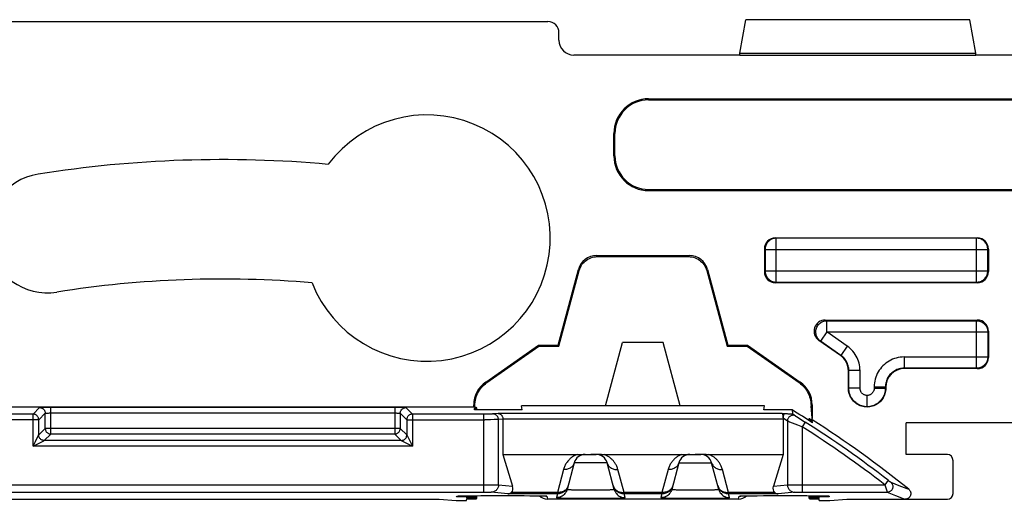
# Model space of a CAD drawing. Units: millimetres. Extents: x -37.2 to 37.2, y -37.2 to 37.2.
# Drawn here: x -5.4 to 20.9, y 22.5 to 35.4 of the extents above; entities that cross this region are included whole.
import ezdxf

# ---------------------------------------------------------------- set-up
doc = ezdxf.new("R2010")
doc.units = ezdxf.units.MM
doc.header["$LTSCALE"] = 16.335
doc.layers.get('0').update_dxf_attribs({"linetype": 'CONTINUOUS'})
for name, color, linetype in [('ASSI', 7, 'CONTINUOUS'), ('DRAFT', 7, 'CONTINUOUS'), ('RACCORDO', 7, 'CONTINUOUS')]:
    doc.layers.add(name, color=color, linetype=linetype)

msp = doc.modelspace()

# ---------------------------------------------------------------- linework, layer by layer
at = {"color": 7, "linetype": 'CONTINUOUS'}
for p, q in [((13.841, 34.39), (13.841, 34.45)), ((20.159, 34.39), (13.841, 34.39)), ((20.159, 34.39), (20.159, 34.45)), ((24.6, 34.4), (20.159, 34.4)), ((11.794, 26.7), (10.706, 26.7))]:
    msp.add_line(p, q, dxfattribs=at)
at = {"layer": 'ASSI', "color": 7, "linetype": 'CONTINUOUS'}
for p, q in [((6.8, 24.892), (6.8, 24.953)), ((15.7, 24.605), (15.7, 24.661)), ((6.8, 22.517), (6.8, 22.595)), ((15.7, 22.517), (15.7, 22.595))]:
    msp.add_line(p, q, dxfattribs=at)
at = {"layer": 'DRAFT', "color": 7, "linetype": 'CONTINUOUS'}
for p, q in [((13.841, 34.45), (14, 35.35)), ((20, 35.35), (14, 35.35)), ((20.159, 34.45), (20, 35.35)), ((13.841, 34.45), (20.159, 34.45)), ((11.4, 33.23), (22.6, 33.23)), ((11.4, 33.2), (22.6, 33.2)), ((10.47, 31.7), (10.47, 32.3)), ((10.5, 31.7), (10.5, 32.3)), ((11.4, 30.8), (22.6, 30.8)), ((11.4, 30.77), (22.6, 30.77)), ((8.454, 26.63), (8.464, 26.6)), ((8.454, 26.63), (8.977, 26.63)), ((8.977, 26.63), (9, 26.6)), ((10.25, 25), (10.706, 26.7)), ((12.25, 25), (11.794, 26.7)), ((13.523, 26.63), (13.5, 26.6)), ((13.523, 26.63), (14.046, 26.63)), ((14.046, 26.63), (14.036, 26.6)), ((8.464, 26.6), (9, 26.6)), ((13.5, 26.6), (14.036, 26.6)), ((6.72, 24.97), (-6.72, 24.97)), ((6.72, 24.97), (6.75, 25)), ((6.741, 24.892), (6.742, 24.914)), ((8.019, 24.892), (6.741, 24.892)), ((6.743, 24.922), (6.746, 24.949)), ((6.746, 24.958), (6.75, 25)), ((8.019, 24.892), (8, 25)), ((14.5, 25), (8, 25)), ((14.481, 24.892), (14.5, 25)), ((15.241, 24.892), (14.481, 24.892)), ((15.779, 24.67), (15.75, 25)), ((15.7, 24.662), (15.7, 24.663)), ((15.701, 24.629), (15.7, 24.63)), ((15.745, 24.638), (15.763, 24.627)), ((15.752, 24.6), (15.787, 24.579)), ((15.763, 24.627), (15.784, 24.614)), ((15.784, 24.614), (15.78, 24.661)), ((15.787, 24.579), (15.785, 24.604)), ((15.79, 24.547), (15.788, 24.569)), ((18.3, 23.7), (18.3, 24.55)), ((22, 24.55), (18.3, 24.55)), ((5.794, 22.5), (6.25, 22.47)), ((6.25, 22.47), (6.529, 22.47)), ((6.529, 22.47), (6.532, 22.51)), ((6.533, 22.525), (6.535, 22.545)), ((15.967, 22.525), (15.965, 22.545)), ((15.971, 22.47), (15.968, 22.51)), ((15.971, 22.47), (16.25, 22.47)), ((16.25, 22.47), (16.706, 22.5))]:
    msp.add_line(p, q, dxfattribs=at)
at = {"layer": 'DRAFT', "color": 250, "linetype": 'CONTINUOUS'}
for p, q in [((11.4, 33.23), (11.4, 33.2)), ((10.47, 32.3), (10.5, 32.3)), ((10.5, 31.7), (10.47, 31.7)), ((11.4, 30.8), (11.4, 30.77))]:
    msp.add_line(p, q, dxfattribs=at)
at = {"layer": 'DRAFT', "color": 7, "linetype": 'CONTINUOUS'}
for points in [[(15.7, 24.663), (15.7, 24.663), (15.703, 24.662), (15.709, 24.659), (15.718, 24.654), (15.73, 24.647), (15.745, 24.638)], [(15.785, 24.604), (15.745, 24.631), (15.73, 24.641), (15.718, 24.649), (15.709, 24.655), (15.703, 24.66), (15.7, 24.662)], [(15.7, 24.63), (15.701, 24.63), (15.704, 24.628), (15.71, 24.625), (15.717, 24.621), (15.727, 24.615), (15.738, 24.608), (15.752, 24.6)], [(15.788, 24.569), (15.753, 24.592), (15.739, 24.602), (15.727, 24.61), (15.717, 24.617), (15.71, 24.622), (15.704, 24.626), (15.701, 24.629)]]:
    msp.add_lwpolyline(points, dxfattribs=at)
for centre, radius, start, end in [((11.4, 32.3), 0.93, 90, 180), ((11.4, 32.3), 0.9, 90, 180), ((5.467, 29.498), 3.3, 201.2975, 143.2188), ((11.4, 31.7), 0.93, 180, 270), ((11.4, 31.7), 0.9, 180, 270), ((0, 0), 31.6, 84.8728, 99), ((-4.693, 29.631), 1.6, 99, 279), ((0, 0), 28.4, 85.1676, 99), ((0, 0), 29.187, 57.2498, 58.5212)]:
    msp.add_arc(centre, radius, start, end, dxfattribs=at)
for centre, start_param, end_param in [((6.3, 24.918), -0.484444, 0.48139), ((6.3, 24.953), 5.812065, 6.751251), ((6.3, 22.517), 5.195186, 7.36813), ((16.2, 22.517), 8.339833, 10.512777)]:
    msp.add_ellipse(centre, major_axis=(0.5, 0), ratio=0.017455, start_param=start_param, end_param=end_param, dxfattribs=at)
at = {"layer": 'RACCORDO', "color": 7, "linetype": 'CONTINUOUS'}
for p, q in [((-8.7, 35.3), (8.7, 35.3)), ((9, 34.8), (9, 35)), ((13.841, 34.4), (9.4, 34.4)), ((14.8, 29.5), (20.2, 29.5)), ((10.004, 29.03), (12.496, 29.03)), ((10.027, 29), (12.473, 29)), ((14.5, 29.2), (14.5, 28.6)), ((20.5, 29.2), (20.5, 28.6)), ((8.977, 26.63), (9.521, 28.659)), ((9, 26.6), (9.544, 28.629)), ((12.956, 28.629), (13.5, 26.6)), ((12.979, 28.659), (13.523, 26.63)), ((20.2, 28.3), (14.8, 28.3)), ((16.13, 27.3), (20.2, 27.3)), ((20.5, 27), (20.5, 26.3)), ((7.04, 25.639), (8.454, 26.63)), ((14.046, 26.63), (15.46, 25.639)), ((16.537, 26.349), (15.958, 26.754)), ((7.07, 25.624), (8.464, 26.6)), ((14.036, 26.6), (15.43, 25.624)), ((16.75, 25.47), (16.75, 25.94)), ((20.2, 26), (18.25, 26)), ((17.75, 25.5), (17.75, 25.47)), ((6.75, 25.01), (6.752, 25.057)), ((15.748, 25.057), (15.75, 25.01)), ((17.25, 24.97), (17.25, 25.157)), ((-4.813, 24.959), (-4.846, 24.958)), ((-4.773, 24.96), (-4.813, 24.959)), ((-4.704, 24.96), (-4.773, 24.96)), ((4.679, 24.961), (4.603, 24.961)), ((4.751, 24.96), (4.679, 24.961)), ((4.794, 24.959), (4.751, 24.96)), ((6.72, 24.97), (6.72, 25.025)), ((6.75, 25), (6.75, 25.01)), ((14.974, 24.798), (15, 24.796)), ((15, 24.796), (15, 24.683)), ((15, 24.796), (15.052, 24.796)), ((15.052, 24.796), (15.067, 24.795)), ((15.067, 24.795), (15.09, 24.794)), ((15.09, 24.794), (15.112, 24.793)), ((15.112, 24.793), (15.13, 24.792)), ((15.13, 24.792), (15.146, 24.791)), ((15.146, 24.791), (15.159, 24.791)), ((15.159, 24.791), (15.169, 24.791)), ((15.169, 24.791), (15.18, 24.79)), ((15.18, 24.79), (15.189, 24.79)), ((15.189, 24.79), (15.195, 24.79)), ((15.195, 24.79), (15.202, 24.79)), ((15.202, 24.79), (15.209, 24.79)), ((15.209, 24.79), (15.216, 24.79)), ((15.241, 24.892), (15.251, 24.794)), ((15.75, 25.01), (15.75, 25)), ((15.78, 25.025), (15.78, 24.661)), ((7.5, 24.648), (7.5, 23.7)), ((15, 24.648), (15, 23.7)), ((7.5, 23.7), (7.76, 22.848)), ((7.5, 23.7), (9.486, 23.7)), ((9.412, 23.478), (9.221, 22.764)), ((9.489, 23.7), (9.998, 23.7)), ((9.864, 23.704), (9.9, 23.706)), ((10.047, 23.71), (10.063, 23.709)), ((10.063, 23.709), (10.098, 23.706)), ((10.214, 23.7), (12.286, 23.7)), ((10.479, 22.764), (10.288, 23.478)), ((12.212, 23.478), (12.021, 22.764)), ((12.289, 23.7), (12.798, 23.7)), ((12.844, 23.71), (12.861, 23.709)), ((12.861, 23.709), (12.896, 23.706)), ((13.014, 23.7), (15, 23.7)), ((13.279, 22.764), (13.088, 23.478)), ((15, 23.7), (14.74, 22.848)), ((19.401, 23.7), (18.3, 23.7)), ((19.55, 22.65), (19.55, 23.528)), ((-5.794, 22.5), (5.794, 22.5)), ((6.311, 22.586), (6.317, 22.587)), ((6.317, 22.587), (6.324, 22.587)), ((6.324, 22.587), (6.333, 22.588)), ((6.333, 22.588), (6.35, 22.588)), ((6.35, 22.588), (6.37, 22.589)), ((6.37, 22.589), (6.403, 22.59)), ((6.389, 22.589), (6.383, 22.586)), ((6.403, 22.59), (6.453, 22.591)), ((6.453, 22.591), (6.513, 22.592)), ((6.513, 22.592), (6.613, 22.594)), ((6.613, 22.594), (6.748, 22.595)), ((6.748, 22.595), (6.94, 22.596)), ((6.94, 22.596), (7.873, 22.596)), ((7.873, 22.596), (8.071, 22.596)), ((8.071, 22.596), (8.234, 22.594)), ((8.234, 22.594), (8.361, 22.593)), ((8.361, 22.593), (8.454, 22.592)), ((8.454, 22.592), (8.51, 22.59)), ((8.51, 22.59), (8.547, 22.59)), ((8.547, 22.59), (8.572, 22.589)), ((8.572, 22.589), (8.592, 22.588)), ((8.592, 22.588), (8.604, 22.588)), ((8.604, 22.588), (8.614, 22.587)), ((8.614, 22.587), (8.623, 22.587)), ((13.808, 22.501), (8.692, 22.501)), ((13.869, 22.586), (13.875, 22.587)), ((13.875, 22.587), (13.882, 22.587)), ((13.882, 22.587), (13.891, 22.587)), ((13.891, 22.587), (13.907, 22.588)), ((13.907, 22.588), (13.927, 22.589)), ((13.927, 22.589), (13.957, 22.59)), ((13.957, 22.59), (14.003, 22.591)), ((14.003, 22.591), (14.068, 22.592)), ((14.068, 22.592), (14.171, 22.594)), ((14.171, 22.594), (14.308, 22.595)), ((14.308, 22.595), (14.498, 22.596)), ((14.498, 22.596), (15.439, 22.596)), ((15.439, 22.596), (15.638, 22.596)), ((15.638, 22.596), (15.802, 22.594)), ((15.802, 22.594), (15.93, 22.593)), ((15.93, 22.593), (16.014, 22.592)), ((16.014, 22.592), (16.074, 22.59)), ((16.074, 22.59), (16.108, 22.59)), ((16.108, 22.59), (16.137, 22.589)), ((16.137, 22.589), (16.155, 22.588)), ((16.155, 22.588), (16.165, 22.588)), ((16.165, 22.588), (16.174, 22.587)), ((16.174, 22.587), (16.182, 22.587)), ((16.706, 22.5), (19.4, 22.5))]:
    msp.add_line(p, q, dxfattribs=at)
at = {"layer": 'RACCORDO', "color": 250, "linetype": 'CONTINUOUS'}
for p, q in [((14.8, 29.5), (14.818, 29.493)), ((14.818, 28.318), (14.818, 29.493)), ((20.182, 29.493), (14.818, 29.493)), ((20.182, 29.493), (20.2, 29.5)), ((20.182, 28.318), (20.182, 29.493)), ((10.027, 29), (10.004, 29.03)), ((12.473, 29), (12.496, 29.03)), ((14.5, 29.2), (14.518, 29.193)), ((14.518, 29.193), (14.518, 28.618)), ((14.518, 29.193), (20.482, 29.193)), ((20.482, 29.193), (20.5, 29.2)), ((20.482, 28.618), (20.482, 29.193)), ((9.544, 28.629), (9.521, 28.659)), ((12.956, 28.629), (12.979, 28.659)), ((14.518, 28.618), (14.5, 28.6)), ((14.518, 28.618), (20.482, 28.618)), ((20.5, 28.6), (20.482, 28.618)), ((14.818, 28.318), (14.8, 28.3)), ((14.818, 28.318), (20.182, 28.318)), ((20.2, 28.3), (20.182, 28.318)), ((16.174, 27.282), (16.13, 27.3)), ((16.174, 26.982), (16.174, 27.282)), ((16.174, 27.282), (20.182, 27.282)), ((20.182, 27.282), (20.2, 27.3)), ((20.182, 26.011), (20.182, 27.282)), ((16.174, 26.982), (16.002, 26.737)), ((16.174, 26.982), (20.482, 26.982)), ((16.72, 26.6), (16.174, 26.982)), ((20.482, 26.982), (20.5, 27)), ((20.482, 26.982), (20.482, 26.311)), ((16.002, 26.737), (15.958, 26.754)), ((16.548, 26.355), (16.002, 26.737)), ((16.72, 26.6), (16.548, 26.355)), ((16.537, 26.349), (16.548, 26.355)), ((18.239, 26.311), (18.239, 26.011)), ((18.239, 26.311), (20.482, 26.311)), ((20.5, 26.3), (20.482, 26.311)), ((16.75, 25.94), (16.761, 25.945)), ((16.761, 25.477), (16.761, 25.945)), ((17.061, 25.945), (16.761, 25.945)), ((17.061, 25.477), (17.061, 25.945)), ((20.182, 26.011), (18.239, 26.011)), ((18.25, 26), (18.239, 26.011)), ((20.2, 26), (20.182, 26.011)), ((7.07, 25.624), (7.04, 25.639)), ((15.43, 25.624), (15.46, 25.639)), ((16.75, 25.47), (16.761, 25.477)), ((17.061, 25.477), (16.761, 25.477)), ((17.439, 25.511), (17.439, 25.477)), ((17.439, 25.511), (17.739, 25.511)), ((17.439, 25.477), (17.739, 25.477)), ((17.739, 25.511), (17.739, 25.477)), ((17.75, 25.5), (17.739, 25.511)), ((17.739, 25.477), (17.75, 25.47)), ((-5.077, 24.781), (-7.046, 24.781)), ((-4.903, 24.956), (-5.077, 24.781)), ((-5.077, 23.923), (-5.077, 24.781)), ((-4.753, 24.806), (-4.927, 24.631)), ((-4.753, 24.397), (-4.753, 24.806)), ((-4.688, 24.81), (-4.665, 24.81)), ((-4.665, 24.81), (-4.641, 24.811)), ((-4.641, 24.811), (-4.616, 24.811)), ((-4.616, 24.811), (4.616, 24.811)), ((-4.603, 24.247), (-4.603, 24.961)), ((4.603, 24.961), (-4.603, 24.961)), ((4.603, 24.961), (4.603, 24.247)), ((4.616, 24.811), (4.641, 24.811)), ((4.641, 24.811), (4.665, 24.81)), ((4.753, 24.806), (4.753, 24.397)), ((4.753, 24.806), (4.927, 24.631)), ((4.903, 24.956), (5.077, 24.781)), ((5.077, 24.781), (5.077, 23.923)), ((7.046, 24.781), (5.077, 24.781)), ((6.75, 25.01), (6.72, 25.025)), ((6.988, 22.689), (6.988, 24.781)), ((7.1, 24.781), (7.046, 24.781)), ((7.149, 24.782), (7.1, 24.781)), ((7.176, 24.782), (7.149, 24.782)), ((7.2, 24.783), (7.176, 24.782)), ((7.374, 24.798), (7.234, 24.784)), ((14.974, 24.798), (7.374, 24.798)), ((15.251, 24.794), (15.345, 24.727)), ((15.75, 25.01), (15.78, 25.025)), ((-4.927, 24.631), (-7.139, 24.631)), ((-4.927, 24.223), (-4.927, 24.631)), ((4.927, 24.631), (4.927, 24.223)), ((4.927, 24.631), (7.019, 24.631)), ((7.168, 24.631), (7.019, 24.631)), ((7.268, 24.632), (7.168, 24.631)), ((7.326, 24.633), (7.268, 24.632)), ((7.355, 24.634), (7.326, 24.633)), ((7.5, 24.646), (7.382, 24.635)), ((7.382, 22.886), (7.382, 24.635)), ((15, 24.648), (7.5, 24.648)), ((15, 24.683), (15.118, 24.6)), ((15.118, 24.6), (15.118, 22.886)), ((15.171, 24.578), (15.386, 24.492)), ((15.378, 24.705), (15.414, 24.682)), ((15.414, 24.682), (15.592, 24.568)), ((15.592, 24.568), (15.512, 24.442)), ((-4.927, 24.223), (-4.753, 24.397)), ((4.753, 24.397), (-4.753, 24.397)), ((4.753, 24.397), (4.927, 24.223)), ((15.386, 24.492), (15.48, 24.455)), ((15.48, 24.455), (15.512, 24.442)), ((15.512, 24.442), (15.512, 22.689)), ((-5.077, 23.923), (-4.792, 24.065)), ((-5.077, 23.923), (-5.025, 24.028)), ((-5.025, 24.028), (-5.015, 24.047)), ((-5.015, 24.047), (-4.931, 24.214)), ((-4.777, 24.073), (-4.603, 24.247)), ((4.777, 24.073), (-4.777, 24.073)), ((4.603, 24.247), (-4.603, 24.247)), ((4.603, 24.247), (4.777, 24.073)), ((4.777, 24.073), (5.077, 23.923)), ((4.927, 24.223), (5.077, 23.923)), ((5.077, 23.923), (-5.077, 23.923)), ((10.288, 23.478), (9.412, 23.478)), ((12.212, 23.478), (13.088, 23.478)), ((9.122, 23.295), (8.958, 22.681)), ((10.742, 22.681), (10.578, 23.295)), ((11.922, 23.295), (11.758, 22.681)), ((13.542, 22.681), (13.378, 23.295)), ((17.816, 23.007), (17.724, 22.889)), ((17.816, 23.007), (17.836, 22.991)), ((17.836, 22.991), (17.862, 22.971)), ((17.862, 22.971), (17.872, 22.964)), ((17.872, 22.964), (17.876, 22.961)), ((17.876, 22.961), (17.878, 22.959)), ((17.878, 22.959), (17.879, 22.958)), ((17.881, 22.957), (18.1, 22.872)), ((-7.05, 22.889), (6.988, 22.889)), ((-7.034, 22.688), (6.988, 22.689)), ((6.988, 22.889), (7.168, 22.888)), ((6.988, 22.689), (7.049, 22.688)), ((7.049, 22.688), (7.091, 22.688)), ((7.091, 22.688), (7.117, 22.688)), ((7.117, 22.688), (7.139, 22.687)), ((7.168, 22.888), (7.268, 22.888)), ((7.634, 22.641), (7.185, 22.686)), ((7.268, 22.888), (7.326, 22.887)), ((7.382, 22.886), (7.76, 22.848)), ((8.958, 22.681), (7.727, 22.681)), ((8.958, 22.641), (8.958, 22.681)), ((9.396, 22.753), (9.461, 22.752)), ((9.461, 22.752), (9.534, 22.75)), ((9.534, 22.75), (9.655, 22.749)), ((9.655, 22.749), (9.784, 22.748)), ((9.784, 22.748), (9.916, 22.748)), ((9.916, 22.748), (10.045, 22.749)), ((10.045, 22.749), (10.166, 22.75)), ((10.166, 22.75), (10.239, 22.752)), ((10.239, 22.752), (10.304, 22.753)), ((10.304, 22.753), (10.361, 22.755)), ((10.46, 22.839), (10.453, 22.864)), ((10.742, 22.641), (10.742, 22.681)), ((11.758, 22.681), (10.742, 22.681)), ((11.758, 22.641), (11.758, 22.681)), ((12.196, 22.753), (12.261, 22.752)), ((12.261, 22.752), (12.334, 22.75)), ((12.334, 22.75), (12.455, 22.749)), ((12.455, 22.749), (12.584, 22.748)), ((12.584, 22.748), (12.716, 22.748)), ((12.716, 22.748), (12.845, 22.749)), ((12.845, 22.749), (12.966, 22.75)), ((12.966, 22.75), (13.039, 22.752)), ((13.039, 22.752), (13.104, 22.753)), ((13.104, 22.753), (13.161, 22.755)), ((13.26, 22.839), (13.253, 22.864)), ((13.542, 22.641), (13.542, 22.681)), ((14.773, 22.681), (13.542, 22.681)), ((14.74, 22.848), (15.118, 22.886)), ((15.315, 22.686), (14.866, 22.641)), ((15.134, 22.886), (15.158, 22.887)), ((15.158, 22.887), (15.191, 22.887)), ((15.191, 22.887), (15.279, 22.888)), ((15.279, 22.888), (15.45, 22.889)), ((15.343, 22.687), (15.361, 22.687)), ((15.361, 22.687), (15.383, 22.688)), ((15.383, 22.688), (15.422, 22.688)), ((15.422, 22.688), (15.466, 22.688)), ((15.45, 22.889), (17.724, 22.889)), ((15.466, 22.688), (17.789, 22.689)), ((17.724, 22.889), (17.741, 22.834)), ((17.741, 22.834), (17.785, 22.701)), ((17.785, 22.701), (17.787, 22.695)), ((17.787, 22.695), (17.788, 22.693)), ((17.788, 22.693), (17.789, 22.69)), ((17.789, 22.689), (18.006, 22.604)), ((6.262, 22.561), (6.264, 22.582)), ((6.325, 22.587), (6.333, 22.588)), ((6.347, 22.588), (6.35, 22.588)), ((6.37, 22.589), (6.372, 22.589)), ((6.399, 22.59), (6.403, 22.59)), ((6.499, 22.592), (6.513, 22.592)), ((6.526, 22.592), (6.538, 22.593)), ((6.911, 22.596), (6.94, 22.596)), ((6.96, 22.596), (6.963, 22.596)), ((7.068, 22.596), (7.068, 22.596)), ((8.958, 22.641), (7.634, 22.641)), ((7.863, 22.596), (7.863, 22.596)), ((7.863, 22.596), (7.873, 22.596)), ((8.225, 22.595), (8.234, 22.594)), ((8.441, 22.592), (8.454, 22.592)), ((8.466, 22.591), (8.477, 22.591)), ((8.592, 22.588), (8.594, 22.588)), ((8.604, 22.588), (8.616, 22.587)), ((8.678, 22.582), (8.692, 22.501)), ((8.958, 22.641), (8.931, 22.542)), ((9.144, 22.532), (9.233, 22.53)), ((9.233, 22.53), (9.389, 22.528)), ((9.389, 22.528), (9.565, 22.527)), ((9.565, 22.527), (9.818, 22.526)), ((9.818, 22.526), (10.073, 22.526)), ((10.073, 22.526), (10.311, 22.528)), ((10.311, 22.528), (10.466, 22.53)), ((10.466, 22.53), (10.556, 22.532)), ((10.556, 22.532), (10.631, 22.533)), ((10.769, 22.542), (10.742, 22.641)), ((11.758, 22.641), (10.742, 22.641)), ((11.758, 22.641), (11.731, 22.542)), ((11.944, 22.532), (12.034, 22.53)), ((12.034, 22.53), (12.189, 22.528)), ((12.189, 22.528), (12.365, 22.527)), ((12.365, 22.527), (12.618, 22.526)), ((12.618, 22.526), (12.873, 22.526)), ((12.873, 22.526), (13.111, 22.528)), ((13.111, 22.528), (13.267, 22.53)), ((13.267, 22.53), (13.356, 22.532)), ((13.356, 22.532), (13.431, 22.533)), ((13.569, 22.542), (13.542, 22.641)), ((14.866, 22.641), (13.542, 22.641)), ((13.808, 22.501), (13.822, 22.582)), ((13.927, 22.589), (13.931, 22.589)), ((13.989, 22.591), (14.003, 22.591)), ((14.013, 22.591), (14.023, 22.591)), ((14.059, 22.592), (14.068, 22.592)), ((14.092, 22.592), (14.098, 22.593)), ((14.275, 22.595), (14.308, 22.595)), ((14.477, 22.596), (14.498, 22.596)), ((14.609, 22.596), (14.628, 22.596)), ((14.637, 22.596), (14.637, 22.596)), ((15.432, 22.596), (15.432, 22.596)), ((15.432, 22.596), (15.439, 22.596)), ((15.788, 22.595), (15.802, 22.594)), ((15.922, 22.593), (15.93, 22.593)), ((15.955, 22.593), (15.962, 22.593)), ((16.07, 22.591), (16.074, 22.59)), ((16.083, 22.59), (16.101, 22.59)), ((16.149, 22.588), (16.153, 22.588)), ((16.165, 22.588), (16.175, 22.587)), ((16.236, 22.582), (16.238, 22.561))]:
    msp.add_line(p, q, dxfattribs=at)
for points in [[(14.818, 29.493), (14.792, 29.492), (14.766, 29.488), (14.74, 29.483), (14.715, 29.475), (14.691, 29.465), (14.668, 29.453), (14.646, 29.439), (14.625, 29.423), (14.606, 29.405), (14.588, 29.386), (14.572, 29.365), (14.558, 29.343), (14.546, 29.32), (14.536, 29.296), (14.528, 29.271), (14.523, 29.245), (14.519, 29.219), (14.518, 29.193)], [(20.482, 29.193), (20.481, 29.219), (20.477, 29.245), (20.472, 29.271), (20.464, 29.296), (20.454, 29.32), (20.442, 29.343), (20.428, 29.365), (20.412, 29.386), (20.394, 29.405), (20.375, 29.423), (20.354, 29.439), (20.332, 29.453), (20.309, 29.465), (20.285, 29.475), (20.26, 29.483), (20.234, 29.488), (20.208, 29.492), (20.182, 29.493)], [(14.518, 28.618), (14.519, 28.592), (14.523, 28.566), (14.528, 28.54), (14.536, 28.515), (14.546, 28.491), (14.558, 28.468), (14.572, 28.446), (14.588, 28.425), (14.606, 28.406), (14.625, 28.388), (14.646, 28.372), (14.668, 28.358), (14.691, 28.346), (14.715, 28.336), (14.74, 28.328), (14.766, 28.323), (14.792, 28.319), (14.818, 28.318)], [(20.182, 28.318), (20.208, 28.319), (20.234, 28.323), (20.26, 28.328), (20.285, 28.336), (20.309, 28.346), (20.332, 28.358), (20.354, 28.372), (20.375, 28.388), (20.394, 28.406), (20.412, 28.425), (20.428, 28.446), (20.442, 28.468), (20.454, 28.491), (20.464, 28.515), (20.472, 28.54), (20.477, 28.566), (20.481, 28.592), (20.482, 28.618)], [(16.002, 26.737), (15.98, 26.754), (15.96, 26.773), (15.942, 26.794), (15.925, 26.816), (15.911, 26.84), (15.899, 26.866), (15.889, 26.892), (15.882, 26.919), (15.878, 26.947), (15.876, 26.975), (15.877, 27.003), (15.88, 27.031), (15.886, 27.058), (15.895, 27.085), (15.905, 27.111), (15.919, 27.135), (15.934, 27.159), (15.952, 27.181), (15.971, 27.201), (15.993, 27.219), (16.015, 27.235), (16.04, 27.249), (16.065, 27.261), (16.092, 27.27), (16.119, 27.276), (16.146, 27.281), (16.174, 27.282)], [(20.182, 27.282), (20.208, 27.281), (20.234, 27.277), (20.26, 27.272), (20.285, 27.264), (20.309, 27.254), (20.332, 27.242), (20.354, 27.228), (20.375, 27.212), (20.394, 27.194), (20.412, 27.175), (20.428, 27.154), (20.442, 27.132), (20.454, 27.109), (20.464, 27.085), (20.472, 27.06), (20.477, 27.034), (20.481, 27.008), (20.482, 26.982)], [(17.061, 25.945), (17.059, 25.997), (17.054, 26.048), (17.046, 26.098), (17.034, 26.148), (17.02, 26.197), (17.002, 26.245), (16.982, 26.292), (16.958, 26.337), (16.931, 26.381), (16.902, 26.423), (16.87, 26.463), (16.836, 26.501), (16.799, 26.536), (16.761, 26.57), (16.72, 26.6)], [(16.761, 25.945), (16.76, 25.977), (16.757, 26.009), (16.751, 26.041), (16.744, 26.072), (16.735, 26.103), (16.724, 26.133), (16.711, 26.162), (16.697, 26.19), (16.68, 26.218), (16.662, 26.244), (16.642, 26.269), (16.62, 26.293), (16.597, 26.315), (16.573, 26.336), (16.548, 26.355)], [(18.239, 26.311), (18.186, 26.309), (18.134, 26.304), (18.083, 26.295), (18.032, 26.283), (17.981, 26.268), (17.933, 26.25), (17.885, 26.228), (17.839, 26.203), (17.794, 26.176), (17.752, 26.145), (17.712, 26.112), (17.673, 26.076), (17.638, 26.038), (17.605, 25.998), (17.574, 25.955), (17.547, 25.911), (17.522, 25.865), (17.5, 25.817), (17.482, 25.768), (17.467, 25.718), (17.455, 25.667), (17.446, 25.616), (17.441, 25.564), (17.439, 25.511)], [(20.482, 26.311), (20.481, 26.284), (20.477, 26.259), (20.472, 26.233), (20.464, 26.208), (20.454, 26.184), (20.442, 26.161), (20.428, 26.139), (20.412, 26.118), (20.394, 26.099), (20.375, 26.081), (20.354, 26.065), (20.332, 26.051), (20.309, 26.039), (20.285, 26.029), (20.26, 26.021), (20.234, 26.015), (20.208, 26.012), (20.182, 26.011)], [(18.239, 26.011), (18.206, 26.01), (18.174, 26.006), (18.141, 26.001), (18.109, 25.994), (18.078, 25.984), (18.048, 25.973), (18.018, 25.959), (17.989, 25.944), (17.961, 25.926), (17.935, 25.907), (17.909, 25.887), (17.886, 25.864), (17.863, 25.841), (17.843, 25.815), (17.824, 25.789), (17.806, 25.761), (17.791, 25.732), (17.777, 25.702), (17.766, 25.672), (17.756, 25.64), (17.749, 25.609), (17.744, 25.576), (17.74, 25.544), (17.739, 25.511)], [(17.25, 24.978), (17.213, 24.98), (17.177, 24.984), (17.141, 24.992), (17.106, 25.002), (17.071, 25.015), (17.038, 25.03), (17.006, 25.047), (16.975, 25.067), (16.946, 25.089), (16.918, 25.113), (16.892, 25.139), (16.869, 25.167), (16.847, 25.197), (16.827, 25.228), (16.81, 25.26), (16.796, 25.294), (16.783, 25.329), (16.774, 25.364), (16.767, 25.401), (16.762, 25.439), (16.761, 25.477)], [(17.25, 25.278), (17.236, 25.279), (17.221, 25.281), (17.208, 25.285), (17.194, 25.289), (17.18, 25.294), (17.168, 25.3), (17.155, 25.307), (17.143, 25.315), (17.132, 25.324), (17.121, 25.334), (17.111, 25.344), (17.102, 25.355), (17.094, 25.367), (17.086, 25.379), (17.08, 25.392), (17.074, 25.405), (17.069, 25.419), (17.066, 25.433), (17.063, 25.447), (17.061, 25.462), (17.061, 25.477)], [(17.739, 25.477), (17.738, 25.44), (17.734, 25.404), (17.727, 25.367), (17.718, 25.332), (17.706, 25.297), (17.691, 25.263), (17.674, 25.23), (17.655, 25.199), (17.633, 25.169), (17.609, 25.141), (17.583, 25.115), (17.556, 25.09), (17.526, 25.068), (17.495, 25.048), (17.463, 25.03), (17.43, 25.015), (17.395, 25.002), (17.36, 24.992), (17.323, 24.985), (17.287, 24.98), (17.25, 24.978)], [(17.439, 25.477), (17.439, 25.463), (17.437, 25.448), (17.435, 25.434), (17.431, 25.42), (17.426, 25.406), (17.421, 25.393), (17.414, 25.38), (17.407, 25.368), (17.399, 25.356), (17.389, 25.345), (17.379, 25.334), (17.369, 25.325), (17.357, 25.316), (17.345, 25.308), (17.333, 25.301), (17.32, 25.294), (17.306, 25.289), (17.293, 25.285), (17.279, 25.281), (17.265, 25.279), (17.25, 25.278)], [(-4.927, 24.631), (-4.928, 24.647), (-4.931, 24.662), (-4.935, 24.677), (-4.94, 24.692), (-4.947, 24.706), (-4.956, 24.719), (-4.966, 24.731), (-4.977, 24.742), (-4.989, 24.752), (-5.002, 24.761), (-5.016, 24.768), (-5.031, 24.774), (-5.046, 24.778), (-5.062, 24.78), (-5.077, 24.781)], [(-4.903, 24.956), (-4.887, 24.955), (-4.871, 24.952), (-4.856, 24.948), (-4.842, 24.943), (-4.828, 24.935), (-4.814, 24.927), (-4.802, 24.917), (-4.791, 24.906), (-4.781, 24.894), (-4.773, 24.881), (-4.766, 24.867), (-4.76, 24.852), (-4.756, 24.837), (-4.753, 24.821), (-4.753, 24.806)], [(-4.753, 24.806), (-4.752, 24.806), (-4.75, 24.806), (-4.747, 24.807), (-4.743, 24.807), (-4.738, 24.808), (-4.732, 24.808), (-4.725, 24.809), (-4.717, 24.809), (-4.708, 24.809), (-4.698, 24.81), (-4.688, 24.81)], [(4.665, 24.81), (4.688, 24.81), (4.698, 24.81), (4.708, 24.809), (4.717, 24.809), (4.725, 24.809), (4.732, 24.808), (4.738, 24.808), (4.743, 24.807), (4.747, 24.807), (4.75, 24.806), (4.752, 24.806), (4.753, 24.806)], [(4.753, 24.806), (4.753, 24.821), (4.756, 24.837), (4.76, 24.852), (4.766, 24.867), (4.773, 24.881), (4.781, 24.894), (4.791, 24.906), (4.802, 24.917), (4.814, 24.927), (4.828, 24.935), (4.842, 24.943), (4.856, 24.948), (4.871, 24.952), (4.887, 24.955), (4.903, 24.956)], [(5.077, 24.781), (5.062, 24.78), (5.046, 24.778), (5.031, 24.774), (5.016, 24.768), (5.002, 24.761), (4.989, 24.752), (4.977, 24.742), (4.966, 24.731), (4.956, 24.719), (4.947, 24.706), (4.94, 24.692), (4.935, 24.677), (4.931, 24.662), (4.928, 24.647), (4.927, 24.631)], [(7.234, 24.784), (7.23, 24.784), (7.225, 24.784), (7.218, 24.784), (7.209, 24.783), (7.2, 24.783)], [(7.382, 24.635), (7.381, 24.654), (7.377, 24.673), (7.371, 24.692), (7.362, 24.709), (7.351, 24.726), (7.339, 24.74), (7.324, 24.753), (7.308, 24.764), (7.291, 24.773), (7.272, 24.779), (7.253, 24.783), (7.234, 24.784)], [(7.382, 24.635), (7.375, 24.634), (7.366, 24.634), (7.355, 24.634)], [(15.345, 24.727), (15.33, 24.735), (15.314, 24.741), (15.297, 24.746), (15.28, 24.748), (15.262, 24.748), (15.245, 24.746), (15.228, 24.743), (15.212, 24.737), (15.196, 24.729), (15.181, 24.72), (15.168, 24.709), (15.155, 24.696), (15.145, 24.682), (15.135, 24.667), (15.128, 24.651), (15.123, 24.634), (15.119, 24.617), (15.118, 24.6)], [(15.118, 24.6), (15.124, 24.597), (15.133, 24.593), (15.143, 24.589), (15.171, 24.578)], [(15.345, 24.727), (15.349, 24.724), (15.354, 24.721), (15.361, 24.716), (15.378, 24.705)], [(-4.753, 24.397), (-4.752, 24.382), (-4.749, 24.366), (-4.745, 24.351), (-4.74, 24.336), (-4.732, 24.322), (-4.724, 24.309), (-4.714, 24.297), (-4.703, 24.286), (-4.691, 24.276), (-4.678, 24.268), (-4.664, 24.26), (-4.649, 24.255), (-4.634, 24.251), (-4.618, 24.248), (-4.603, 24.247)], [(-4.931, 24.214), (-4.93, 24.217), (-4.929, 24.219), (-4.928, 24.221), (-4.928, 24.222), (-4.927, 24.223)], [(-4.777, 24.073), (-4.797, 24.074), (-4.816, 24.078), (-4.835, 24.084), (-4.852, 24.093), (-4.869, 24.104), (-4.883, 24.117), (-4.896, 24.131), (-4.907, 24.148), (-4.916, 24.165), (-4.922, 24.184), (-4.926, 24.203), (-4.927, 24.223)], [(-4.792, 24.065), (-4.786, 24.069), (-4.783, 24.07), (-4.781, 24.071), (-4.779, 24.072), (-4.778, 24.072), (-4.777, 24.073)], [(4.777, 24.073), (4.797, 24.074), (4.816, 24.078), (4.835, 24.084), (4.852, 24.093), (4.869, 24.104), (4.883, 24.117), (4.896, 24.131), (4.907, 24.148), (4.916, 24.165), (4.922, 24.184), (4.926, 24.203), (4.927, 24.223)], [(9.486, 23.7), (9.465, 23.692), (9.445, 23.683), (9.425, 23.673), (9.406, 23.662), (9.386, 23.651), (9.367, 23.638), (9.349, 23.625), (9.331, 23.612), (9.313, 23.597), (9.296, 23.582), (9.28, 23.567), (9.264, 23.55), (9.249, 23.533), (9.234, 23.516), (9.219, 23.497), (9.206, 23.478), (9.193, 23.458), (9.18, 23.437), (9.169, 23.416), (9.158, 23.393), (9.148, 23.37), (9.138, 23.346), (9.13, 23.321), (9.122, 23.295)], [(9.412, 23.478), (9.405, 23.456), (9.395, 23.435), (9.384, 23.414), (9.37, 23.395), (9.354, 23.378), (9.337, 23.361), (9.318, 23.346), (9.297, 23.333), (9.275, 23.322), (9.251, 23.313), (9.227, 23.305), (9.201, 23.3), (9.175, 23.296), (9.149, 23.295), (9.122, 23.295)], [(10.578, 23.295), (10.571, 23.318), (10.564, 23.34), (10.556, 23.362), (10.547, 23.383), (10.538, 23.403), (10.528, 23.423), (10.517, 23.442), (10.506, 23.46), (10.494, 23.478), (10.482, 23.495), (10.47, 23.511), (10.457, 23.527), (10.443, 23.543), (10.429, 23.557), (10.415, 23.572), (10.4, 23.586), (10.385, 23.599), (10.37, 23.611), (10.354, 23.624), (10.337, 23.635), (10.321, 23.646), (10.304, 23.657), (10.286, 23.666), (10.269, 23.676), (10.251, 23.684), (10.233, 23.692), (10.214, 23.7)], [(10.288, 23.478), (10.295, 23.456), (10.305, 23.435), (10.316, 23.414), (10.33, 23.395), (10.346, 23.378), (10.363, 23.361), (10.382, 23.346), (10.403, 23.333), (10.425, 23.322), (10.449, 23.313), (10.473, 23.305), (10.499, 23.3), (10.525, 23.296), (10.551, 23.295), (10.578, 23.295)], [(12.286, 23.7), (12.266, 23.692), (12.245, 23.683), (12.225, 23.673), (12.206, 23.662), (12.186, 23.651), (12.167, 23.638), (12.149, 23.625), (12.131, 23.612), (12.113, 23.597), (12.096, 23.582), (12.08, 23.567), (12.064, 23.55), (12.048, 23.533), (12.034, 23.515), (12.019, 23.497), (12.006, 23.478), (11.993, 23.458), (11.98, 23.437), (11.969, 23.415), (11.958, 23.393), (11.947, 23.37), (11.938, 23.346), (11.93, 23.321), (11.922, 23.295)], [(12.212, 23.478), (12.205, 23.456), (12.195, 23.435), (12.184, 23.414), (12.17, 23.395), (12.154, 23.378), (12.137, 23.361), (12.118, 23.346), (12.097, 23.333), (12.075, 23.322), (12.051, 23.313), (12.027, 23.305), (12.001, 23.3), (11.975, 23.296), (11.949, 23.295), (11.922, 23.295)], [(13.378, 23.295), (13.371, 23.318), (13.364, 23.34), (13.356, 23.362), (13.347, 23.383), (13.338, 23.403), (13.328, 23.422), (13.317, 23.441), (13.306, 23.46), (13.295, 23.477), (13.283, 23.494), (13.27, 23.511), (13.257, 23.527), (13.243, 23.542), (13.23, 23.557), (13.215, 23.572), (13.2, 23.585), (13.185, 23.599), (13.17, 23.611), (13.154, 23.623), (13.138, 23.635), (13.121, 23.646), (13.104, 23.657), (13.087, 23.666), (13.069, 23.676), (13.051, 23.684), (13.033, 23.692), (13.014, 23.7)], [(13.088, 23.478), (13.095, 23.456), (13.105, 23.435), (13.116, 23.414), (13.13, 23.395), (13.146, 23.378), (13.163, 23.361), (13.182, 23.346), (13.203, 23.333), (13.225, 23.322), (13.249, 23.313), (13.273, 23.305), (13.299, 23.3), (13.325, 23.296), (13.351, 23.295), (13.378, 23.295)], [(17.881, 22.957), (17.895, 22.945), (17.906, 22.932), (17.917, 22.918), (17.925, 22.902), (17.932, 22.886), (17.936, 22.868), (17.939, 22.851), (17.939, 22.833), (17.937, 22.816), (17.934, 22.798), (17.928, 22.782), (17.92, 22.766), (17.911, 22.751), (17.899, 22.737), (17.887, 22.725), (17.873, 22.714), (17.857, 22.705), (17.841, 22.698), (17.824, 22.693), (17.807, 22.69), (17.789, 22.689)], [(17.879, 22.958), (17.88, 22.958), (17.88, 22.958), (17.881, 22.957), (17.881, 22.957), (17.881, 22.957), (17.881, 22.957)], [(7.139, 22.687), (7.157, 22.687), (7.165, 22.687), (7.172, 22.686), (7.177, 22.686), (7.182, 22.686), (7.185, 22.686)], [(7.382, 22.886), (7.381, 22.865), (7.378, 22.844), (7.372, 22.824), (7.365, 22.804), (7.355, 22.786), (7.344, 22.768), (7.331, 22.752), (7.317, 22.737), (7.301, 22.724), (7.283, 22.713), (7.265, 22.703), (7.246, 22.696), (7.226, 22.69), (7.206, 22.687), (7.185, 22.686)], [(7.326, 22.887), (7.355, 22.886), (7.366, 22.886), (7.375, 22.886), (7.382, 22.886)], [(9.221, 22.764), (9.211, 22.733), (9.197, 22.703), (9.18, 22.675), (9.161, 22.649), (9.138, 22.625), (9.114, 22.604), (9.087, 22.585), (9.058, 22.57), (9.027, 22.558), (8.996, 22.549), (8.964, 22.544), (8.931, 22.542)], [(9.247, 22.864), (9.24, 22.839), (9.23, 22.814), (9.217, 22.791), (9.203, 22.769), (9.187, 22.748), (9.17, 22.729), (9.15, 22.711), (9.13, 22.695), (9.108, 22.681), (9.084, 22.669), (9.06, 22.659), (9.035, 22.651), (9.01, 22.646), (8.984, 22.642), (8.958, 22.641)], [(9.172, 22.747), (9.153, 22.732), (9.132, 22.719), (9.11, 22.708), (9.086, 22.698), (9.062, 22.691), (9.037, 22.685), (9.011, 22.682), (8.984, 22.681), (8.958, 22.681)], [(9.247, 22.864), (9.24, 22.842), (9.231, 22.82), (9.219, 22.8), (9.206, 22.781), (9.19, 22.763), (9.172, 22.747)], [(9.221, 22.764), (9.222, 22.763), (9.226, 22.762), (9.234, 22.761), (9.244, 22.76), (9.258, 22.759), (9.274, 22.758), (9.293, 22.757), (9.315, 22.756), (9.339, 22.755), (9.396, 22.753)], [(10.361, 22.755), (10.385, 22.756), (10.407, 22.757), (10.426, 22.758), (10.442, 22.759), (10.456, 22.76), (10.466, 22.761), (10.474, 22.762), (10.478, 22.763), (10.479, 22.764)], [(10.453, 22.864), (10.46, 22.842), (10.469, 22.82), (10.481, 22.8), (10.494, 22.781), (10.51, 22.763), (10.528, 22.747)], [(10.742, 22.641), (10.716, 22.642), (10.69, 22.646), (10.665, 22.651), (10.64, 22.659), (10.616, 22.669), (10.592, 22.681), (10.57, 22.695), (10.55, 22.711), (10.53, 22.729), (10.513, 22.748), (10.497, 22.769), (10.483, 22.791), (10.47, 22.814), (10.46, 22.839)], [(10.479, 22.764), (10.489, 22.733), (10.503, 22.703), (10.52, 22.675), (10.539, 22.649), (10.562, 22.625), (10.586, 22.604), (10.613, 22.585), (10.642, 22.57), (10.673, 22.558), (10.704, 22.549), (10.736, 22.544), (10.769, 22.542)], [(10.528, 22.747), (10.547, 22.732), (10.568, 22.719), (10.59, 22.708), (10.614, 22.698), (10.638, 22.691), (10.663, 22.685), (10.689, 22.682), (10.716, 22.681), (10.742, 22.681)], [(12.021, 22.764), (12.011, 22.733), (11.997, 22.703), (11.98, 22.675), (11.961, 22.649), (11.938, 22.625), (11.914, 22.604), (11.887, 22.585), (11.858, 22.57), (11.827, 22.558), (11.796, 22.549), (11.764, 22.544), (11.731, 22.542)], [(12.047, 22.864), (12.04, 22.839), (12.03, 22.814), (12.017, 22.791), (12.003, 22.769), (11.987, 22.748), (11.97, 22.729), (11.95, 22.711), (11.93, 22.695), (11.908, 22.681), (11.884, 22.669), (11.86, 22.659), (11.835, 22.651), (11.81, 22.646), (11.784, 22.642), (11.758, 22.641)], [(11.972, 22.747), (11.953, 22.732), (11.932, 22.719), (11.91, 22.708), (11.886, 22.698), (11.862, 22.691), (11.837, 22.685), (11.811, 22.682), (11.784, 22.681), (11.758, 22.681)], [(12.047, 22.864), (12.04, 22.842), (12.031, 22.82), (12.019, 22.8), (12.006, 22.781), (11.99, 22.763), (11.972, 22.747)], [(12.021, 22.764), (12.022, 22.763), (12.026, 22.762), (12.034, 22.761), (12.044, 22.76), (12.058, 22.759), (12.074, 22.758), (12.093, 22.757), (12.115, 22.756), (12.139, 22.755), (12.196, 22.753)], [(13.161, 22.755), (13.185, 22.756), (13.207, 22.757), (13.226, 22.758), (13.242, 22.759), (13.256, 22.76), (13.266, 22.761), (13.274, 22.762), (13.278, 22.763), (13.279, 22.764)], [(13.253, 22.864), (13.26, 22.842), (13.269, 22.82), (13.281, 22.8), (13.294, 22.781), (13.31, 22.763), (13.328, 22.747)], [(13.542, 22.641), (13.516, 22.642), (13.49, 22.646), (13.465, 22.651), (13.44, 22.659), (13.416, 22.669), (13.392, 22.681), (13.37, 22.695), (13.35, 22.711), (13.33, 22.729), (13.313, 22.748), (13.297, 22.769), (13.283, 22.791), (13.27, 22.814), (13.26, 22.839)], [(13.279, 22.764), (13.289, 22.733), (13.303, 22.703), (13.32, 22.675), (13.339, 22.649), (13.362, 22.625), (13.386, 22.604), (13.413, 22.585), (13.442, 22.57), (13.473, 22.558), (13.504, 22.549), (13.536, 22.544), (13.569, 22.542)], [(13.328, 22.747), (13.347, 22.732), (13.368, 22.719), (13.39, 22.708), (13.414, 22.698), (13.438, 22.691), (13.463, 22.685), (13.489, 22.682), (13.516, 22.681), (13.542, 22.681)], [(15.118, 22.886), (15.119, 22.865), (15.122, 22.844), (15.128, 22.824), (15.135, 22.804), (15.145, 22.786), (15.156, 22.768), (15.169, 22.752), (15.183, 22.737), (15.199, 22.724), (15.217, 22.713), (15.235, 22.703), (15.254, 22.696), (15.274, 22.69), (15.294, 22.687), (15.315, 22.686)], [(15.118, 22.886), (15.125, 22.886), (15.134, 22.886)], [(15.315, 22.686), (15.318, 22.686), (15.323, 22.686), (15.328, 22.686), (15.335, 22.687), (15.343, 22.687)], [(17.789, 22.69), (17.789, 22.689), (17.789, 22.689)], [(18.1, 22.872), (18.31, 22.788), (18.364, 22.767)], [(6.264, 22.582), (6.265, 22.583), (6.271, 22.584), (6.279, 22.585), (6.291, 22.586), (6.307, 22.587), (6.324, 22.587)], [(6.264, 22.582), (6.293, 22.584), (6.312, 22.586)], [(6.422, 22.59), (6.43, 22.591), (6.453, 22.591)], [(8.619, 22.587), (8.635, 22.587), (8.65, 22.586), (8.662, 22.585), (8.671, 22.584), (8.676, 22.583), (8.678, 22.582)], [(8.678, 22.582), (8.65, 22.583), (8.629, 22.586)], [(8.931, 22.542), (8.933, 22.541), (8.939, 22.54), (8.95, 22.539), (8.966, 22.538), (8.985, 22.536), (9.009, 22.535), (9.037, 22.534), (9.069, 22.533), (9.144, 22.532)], [(10.631, 22.533), (10.663, 22.534), (10.691, 22.535), (10.715, 22.536), (10.734, 22.538), (10.75, 22.539), (10.761, 22.54), (10.767, 22.541), (10.769, 22.542)], [(11.731, 22.542), (11.733, 22.541), (11.739, 22.54), (11.75, 22.539), (11.766, 22.538), (11.785, 22.536), (11.809, 22.535), (11.837, 22.534), (11.869, 22.533), (11.944, 22.532)], [(13.431, 22.533), (13.463, 22.534), (13.491, 22.535), (13.515, 22.536), (13.534, 22.538), (13.55, 22.539), (13.561, 22.54), (13.567, 22.541), (13.569, 22.542)], [(13.822, 22.582), (13.824, 22.583), (13.829, 22.584), (13.838, 22.585), (13.85, 22.586), (13.865, 22.587), (13.882, 22.587)], [(13.822, 22.582), (13.85, 22.583), (13.871, 22.586)], [(13.884, 22.587), (13.906, 22.588), (13.907, 22.588)], [(16.178, 22.587), (16.193, 22.587), (16.209, 22.586), (16.221, 22.585), (16.229, 22.584), (16.235, 22.583), (16.236, 22.582)], [(16.236, 22.582), (16.207, 22.584), (16.188, 22.586)], [(18.006, 22.604), (18.216, 22.521), (18.27, 22.5)]]:
    msp.add_lwpolyline(points, dxfattribs=at)
at = {"layer": 'RACCORDO', "color": 7, "linetype": 'CONTINUOUS'}
for points in [[(9.544, 28.629), (9.557, 28.671), (9.573, 28.711), (9.594, 28.75), (9.617, 28.787), (9.644, 28.822), (9.674, 28.854), (9.706, 28.883), (9.74, 28.909), (9.776, 28.933), (9.815, 28.953), (9.856, 28.97), (9.898, 28.983), (9.94, 28.992), (9.983, 28.998), (10.027, 29)], [(12.473, 29), (12.517, 28.998), (12.56, 28.992), (12.602, 28.983), (12.644, 28.97), (12.685, 28.953), (12.724, 28.933), (12.76, 28.909), (12.794, 28.883), (12.826, 28.854), (12.856, 28.822), (12.883, 28.787), (12.906, 28.75), (12.927, 28.711), (12.943, 28.671), (12.956, 28.629)], [(6.752, 25.057), (6.756, 25.105), (6.764, 25.153), (6.774, 25.199), (6.788, 25.246), (6.805, 25.291), (6.824, 25.335), (6.846, 25.377), (6.871, 25.418), (6.898, 25.457), (6.928, 25.495), (6.961, 25.531), (6.995, 25.564), (7.031, 25.595), (7.07, 25.624)], [(15.43, 25.624), (15.469, 25.595), (15.505, 25.564), (15.539, 25.531), (15.572, 25.495), (15.602, 25.457), (15.629, 25.418), (15.654, 25.377), (15.676, 25.335), (15.695, 25.291), (15.712, 25.246), (15.726, 25.199), (15.736, 25.153), (15.744, 25.105), (15.748, 25.057)], [(17.25, 24.97), (17.212, 24.972), (17.175, 24.976), (17.139, 24.983), (17.103, 24.993), (17.067, 25.005), (17.033, 25.02), (17, 25.037), (16.968, 25.057), (16.938, 25.079), (16.91, 25.104), (16.883, 25.13), (16.859, 25.159), (16.837, 25.189), (16.817, 25.22), (16.799, 25.253), (16.785, 25.287), (16.772, 25.323), (16.763, 25.359), (16.756, 25.395), (16.751, 25.432), (16.75, 25.47)], [(17.75, 25.47), (17.749, 25.432), (17.744, 25.395), (17.737, 25.359), (17.728, 25.323), (17.715, 25.287), (17.7, 25.253), (17.683, 25.22), (17.663, 25.189), (17.641, 25.159), (17.617, 25.13), (17.59, 25.104), (17.562, 25.079), (17.532, 25.057), (17.5, 25.037), (17.467, 25.02), (17.433, 25.005), (17.397, 24.993), (17.361, 24.983), (17.325, 24.976), (17.288, 24.972), (17.25, 24.97)], [(17.25, 25.157), (17.25, 25.247), (17.25, 25.278)], [(-4.846, 24.958), (-4.861, 24.958), (-4.873, 24.958), (-4.883, 24.957), (-4.891, 24.957), (-4.897, 24.956), (-4.901, 24.956), (-4.903, 24.956)], [(-4.603, 24.961), (-4.629, 24.961), (-4.704, 24.96)], [(4.903, 24.956), (4.901, 24.956), (4.897, 24.956), (4.891, 24.957), (4.883, 24.957), (4.873, 24.958), (4.861, 24.958), (4.846, 24.958), (4.83, 24.959), (4.794, 24.959)], [(7.374, 24.798), (7.384, 24.798), (7.393, 24.796), (7.403, 24.794), (7.412, 24.791), (7.421, 24.786), (7.43, 24.781), (7.439, 24.775), (7.448, 24.768), (7.456, 24.76), (7.464, 24.752), (7.471, 24.742), (7.478, 24.731), (7.484, 24.719), (7.489, 24.706), (7.494, 24.693), (7.497, 24.679), (7.499, 24.664), (7.5, 24.648)], [(14.974, 24.798), (14.976, 24.797), (14.979, 24.795), (14.981, 24.792), (14.983, 24.788), (14.985, 24.783), (14.987, 24.776), (14.989, 24.769), (14.991, 24.76), (14.993, 24.751), (14.994, 24.741), (14.996, 24.73), (14.997, 24.719), (14.998, 24.708), (14.999, 24.695), (15, 24.683)], [(15, 24.683), (15.001, 24.698), (15.003, 24.712), (15.006, 24.726), (15.011, 24.739), (15.017, 24.752), (15.024, 24.764), (15.032, 24.776), (15.041, 24.786), (15.052, 24.796)], [(15.216, 24.79), (15.219, 24.79), (15.224, 24.79)], [(15.224, 24.79), (15.226, 24.79), (15.228, 24.79), (15.23, 24.79), (15.232, 24.79), (15.233, 24.791), (15.235, 24.791), (15.236, 24.791), (15.237, 24.791), (15.239, 24.791), (15.24, 24.791), (15.241, 24.791), (15.242, 24.791), (15.243, 24.791), (15.244, 24.791), (15.244, 24.791), (15.245, 24.792), (15.246, 24.792), (15.246, 24.792), (15.247, 24.792), (15.248, 24.792), (15.248, 24.792), (15.248, 24.792), (15.249, 24.792), (15.249, 24.792), (15.25, 24.793), (15.25, 24.793), (15.25, 24.793), (15.25, 24.793), (15.251, 24.793), (15.251, 24.793), (15.251, 24.793), (15.251, 24.794), (15.251, 24.794)], [(15, 24.683), (15, 24.677), (15, 24.672), (15, 24.666), (15, 24.66), (15, 24.654), (15, 24.648)], [(4.603, 24.247), (4.618, 24.248), (4.634, 24.251), (4.649, 24.255), (4.664, 24.261), (4.678, 24.268), (4.691, 24.276), (4.703, 24.286), (4.715, 24.298), (4.724, 24.31), (4.733, 24.323), (4.74, 24.337), (4.745, 24.352), (4.749, 24.367), (4.752, 24.382), (4.753, 24.397)], [(9.786, 23.7), (9.806, 23.701), (9.826, 23.701), (9.846, 23.702), (9.864, 23.704)], [(9.9, 23.706), (9.934, 23.709), (9.95, 23.71), (9.966, 23.71), (9.982, 23.711), (9.998, 23.711), (10.014, 23.711), (10.031, 23.71), (10.047, 23.71)], [(10.098, 23.706), (10.134, 23.703), (10.153, 23.702), (10.172, 23.701), (10.193, 23.701), (10.214, 23.7)], [(12.586, 23.7), (12.603, 23.7), (12.621, 23.701), (12.638, 23.702), (12.655, 23.703)], [(12.655, 23.703), (12.724, 23.708), (12.741, 23.709), (12.758, 23.71), (12.775, 23.711), (12.792, 23.711), (12.809, 23.711), (12.826, 23.71), (12.844, 23.71)], [(12.896, 23.706), (12.932, 23.704), (12.952, 23.702), (12.972, 23.701), (12.992, 23.701), (13.014, 23.7)], [(7.634, 22.641), (7.652, 22.643), (7.668, 22.647), (7.684, 22.653), (7.699, 22.66), (7.714, 22.67), (7.727, 22.681)], [(14.773, 22.681), (14.786, 22.67), (14.801, 22.66), (14.816, 22.653), (14.832, 22.647), (14.848, 22.643), (14.866, 22.641)], [(18.364, 22.767), (18.376, 22.756), (18.386, 22.745), (18.395, 22.733), (18.403, 22.719), (18.409, 22.705), (18.414, 22.691), (18.418, 22.676), (18.42, 22.661), (18.42, 22.645), (18.419, 22.63), (18.416, 22.615), (18.411, 22.6), (18.406, 22.586), (18.398, 22.572), (18.39, 22.56), (18.38, 22.548), (18.369, 22.537), (18.357, 22.528), (18.344, 22.52), (18.33, 22.513), (18.315, 22.507), (18.301, 22.503), (18.285, 22.501), (18.27, 22.5)], [(6.383, 22.586), (6.359, 22.577), (6.335, 22.57), (6.31, 22.565), (6.286, 22.562), (6.262, 22.561)], [(6.305, 22.586), (6.305, 22.586), (6.306, 22.586), (6.307, 22.586), (6.309, 22.586), (6.311, 22.586)], [(8.623, 22.587), (8.629, 22.586), (8.632, 22.586), (8.634, 22.586), (8.635, 22.586), (8.636, 22.586)], [(13.863, 22.586), (13.863, 22.586), (13.864, 22.586), (13.865, 22.586), (13.867, 22.586), (13.869, 22.586)], [(16.238, 22.561), (16.214, 22.562), (16.19, 22.565), (16.165, 22.57), (16.141, 22.577), (16.117, 22.586), (16.111, 22.589)], [(16.182, 22.587), (16.188, 22.586), (16.19, 22.586), (16.192, 22.586)]]:
    msp.add_lwpolyline(points, dxfattribs=at)
at = {"layer": 'RACCORDO', "color": 250, "linetype": 'CONTINUOUS'}
for radius in [29.098, 28.948]:
    msp.add_arc((0, 0), radius, 52.2477, 57.5986, dxfattribs=at)
at = {"layer": 'RACCORDO', "color": 7, "linetype": 'CONTINUOUS'}
for centre, radius, start, end in [((0, 0), 29.25, 51.1097, 57.3451), ((9.702, 23.4), 0.3, 90, 165.0012), ((9.998, 23.4), 0.3, 14.9998, 89.9939), ((12.502, 23.4), 0.3, 90, 165.0002), ((12.798, 23.4), 0.3, 14.9987, 89.9941)]:
    msp.add_arc(centre, radius, start, end, dxfattribs=at)
for centre, major_axis, ratio, start_param, end_param in [((8.7, 35), (0.213, 0.213), 0.997265, -0.784029, 0.784029), ((9.401, 34.8), (0.395, 0.066), 0.998592, 2.976816, 4.547156), ((14.8, 29.2), (0.279, -0.111), 0.998896, 1.9515, 3.521535), ((20.2, 29.2), (0.279, 0.111), 0.998896, -0.379942, 1.190093), ((10.004, 28.53), (-0.304, 0.397), 0.999758, -0.654382, 0.654382), ((12.496, 28.53), (0.304, 0.397), 0.999758, -0.654382, 0.654382), ((14.8, 28.6), (0.213, 0.213), 0.998099, 2.357146, 3.926039), ((20.2, 28.6), (0.213, -0.213), 0.998099, -0.784447, 0.784447), ((16.131, 27), (0.28, -0.113), 0.993282, 1.957298, 4.484197), ((20.2, 27), (0.213, 0.213), 0.998099, -0.784447, 0.784447), ((16.25, 25.94), (-0.444, -0.231), 0.999565, 2.661805, 3.62138), ((20.2, 26.3), (0.258, -0.155), 0.998707, -1.029985, 0.539669), ((18.25, 25.5), (0.354, -0.354), 0.999315, 2.356537, 3.926648), ((7.47, 25.025), (0.665, -0.346), 0.999806, 2.661706, 3.621479), ((15.03, 25.025), (0.665, 0.346), 0.999806, -0.479886, 0.479886), ((19.4, 23.527), (0.005, 0.173), 0.865926, -1.535896, 0.026174), ((7.557, 22.849), (-0.178, 0.16), 0.733488, -3.201572, -2.257153), ((14.943, 22.849), (0.178, 0.16), 0.733488, -4.026033, -3.081613), ((6.3, 22.552), (0.5, 0), 0.017455, 5.202101, 7.930621), ((8.692, 22.801), (0.3, 0.013), 0.999689, -2.410686, -1.614101), ((13.808, 22.801), (0.3, -0.013), 0.999689, -1.527491, -0.730907), ((16.2, 22.552), (0.5, 0), 0.017455, 7.777342, 10.505862), ((19.4, 22.65), (-0.106, 0.106), 0.999695, 2.356347, 3.926839)]:
    msp.add_ellipse(centre, major_axis=major_axis, ratio=ratio, start_param=start_param, end_param=end_param, dxfattribs=at)

doc.saveas('drawing.dxf')
